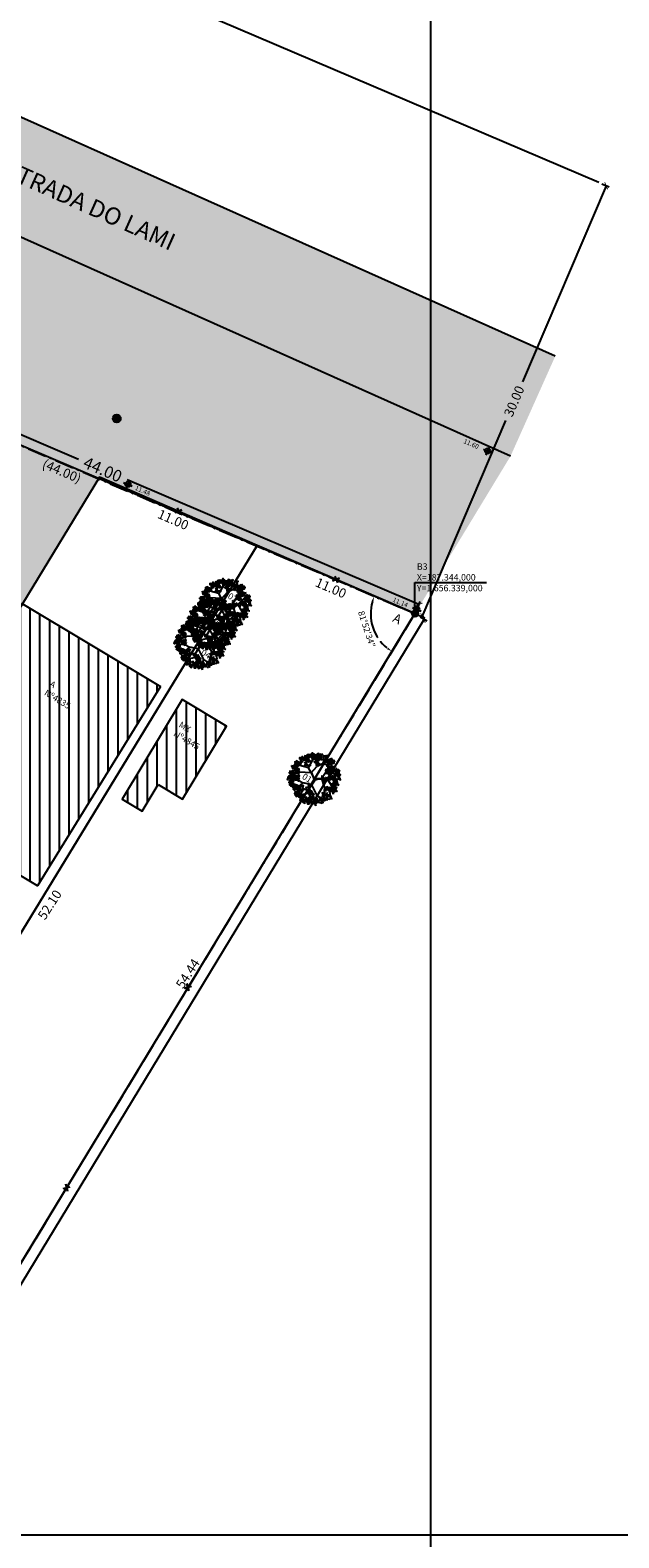
# Model space of a CAD drawing. Extents: x 8691 to 570326, y 1840 to 5021742.
# Drawn here: x 187319 to 187357, y 1656280 to 1656376 of the extents above; entities that cross this region are included whole.
import ezdxf

# ---------------------------------------------------------------- set-up
doc = ezdxf.new("R2010")
doc.units = 0
doc.header["$LTSCALE"] = 0.1
doc.header["$MEASUREMENT"] = 0
doc.linetypes.add('ACAD_ISO08W100', pattern=[36, 24, -3, 6, -3])
doc.linetypes.add('ACAD_ISO10W100', pattern=[18.5, 12, -3, 0.5, -3])
doc.layers.get('0').update_dxf_attribs({"linetype": 'CONTINUOUS'})
doc.layers.get('DEFPOINTS').update_dxf_attribs({"linetype": 'CONTINUOUS'})
for name, color, linetype in [('01', 7, 'CONTINUOUS'), ('02', 9, 'CONTINUOUS'), ('03', 3, 'CONTINUOUS'), ('04', 6, 'CONTINUOUS'), ('ALINH_PROJ', 10, 'CONTINUOUS'), ('ESCRITURA', 170, 'ACAD_ISO10W100'), ('HACH_PLANILHA', 54, 'CONTINUOUS'), ('HACH_SELO', 252, 'CONTINUOUS'), ('MALHA', 7, 'CONTINUOUS'), ('RUA', 7, 'ACAD_ISO08W100'), ('ÁRVORES', 90, 'CONTINUOUS')]:
    doc.layers.add(name, color=color, linetype=linetype)
doc.styles.add('ESTILO6', font='simplex.shx')
doc.styles.add('times', font='verdana.TTF')
doc.dimstyles.new('LOCAL$0', dxfattribs={"dimtxt": 0.75, "dimasz": 0.35, "dimexe": 0.2, "dimexo": 0.2, "dimgap": 0.25, "dimtad": 0, "dimzin": 0, "dimdsep": 46, "dimtxsty": 'times', "dimblk": 'ARCHTICK', "dimcen": 0.09, "dimclrt": 10, "dimaunit": 1, "dimadec": 0, "dimazin": 0, "dimtfac": 1, "dimtofl": 0, "dimtmove": 0, "dimatfit": 3, "dimldrblk": 'OBLIQUE', "dimfxl": 1, "dimtolj": 1, "dimtzin": 0, "dimarcsym": 0})
doc.dimstyles.new('LOCAL$2', dxfattribs={"dimtxt": 0.4, "dimasz": 0.35, "dimexe": 0.2, "dimexo": 0.3, "dimgap": 0.2, "dimtad": 2, "dimdec": 3, "dimdsep": 46, "dimtxsty": 'times', "dimcen": 0.09, "dimclrt": 7, "dimaunit": 1, "dimadec": 4, "dimazin": 0, "dimtfac": 1, "dimtdec": 3, "dimtofl": 0, "dimtmove": 0, "dimatfit": 3, "dimfxl": 1, "dimtolj": 1, "dimtzin": 0, "dimarcsym": 0})
doc.dimstyles.new('PASSEIO$0', dxfattribs={"dimtxt": 0.6, "dimasz": 0.35, "dimexe": 0.2, "dimexo": 0.2, "dimgap": 0.2, "dimtad": 0, "dimzin": 0, "dimdsep": 46, "dimtxsty": 'times', "dimblk": 'ARCHTICK', "dimcen": 0.09, "dimclrt": 9, "dimadec": 0, "dimazin": 0, "dimtfac": 1, "dimtofl": 0, "dimtmove": 0, "dimatfit": 3, "dimldrblk": 'OBLIQUE', "dimfxl": 1, "dimtolj": 1, "dimtzin": 0, "dimarcsym": 0})

# ---------------------------------------------------------------- blocks, each defined once
blk = doc.blocks.new('_ArchTick')
at = {"layer": '01', "color": 0, "const_width": 0.15}
blk.add_lwpolyline([(-0.5, -0.5), (0.5, 0.5)], dxfattribs=at)
blk = doc.blocks.new('*D15')
at = {"layer": '01', "color": 0, "lineweight": -2}
for p, q in [((187303.692, 1656356.639), (187303.866, 1656357.047)), ((187303.787, 1656356.863), (187322.46, 1656348.893)), ((187344.253, 1656339.592), (187325.58, 1656347.562)), ((187344.157, 1656339.368), (187344.331, 1656339.776))]:
    blk.add_line(p, q, dxfattribs=at)
at = {"layer": 'DEFPOINTS', "color": 0}
for p in [(187303.787, 1656356.863), (187303.613, 1656356.456, -0.519), (187344.079, 1656339.184)]:
    blk.add_point(p, dxfattribs=at)
at = {"layer": '01', "color": 0, "lineweight": -2, "xscale": 0.35, "yscale": 0.35, "zscale": 0.35}
for p, rotation in [((187303.787, 1656356.863), 156.8860389998546), ((187344.253, 1656339.592), 336.8860389998546)]:
    blk.add_blockref('_ArchTick', p, dxfattribs=dict(at, rotation=rotation))
at = {"layer": '01', "color": 10, "insert": (187324.02, 1656348.228), "char_height": 0.75, "attachment_point": 5, "rotation": 336.88604, "style": 'times'}
blk.add_mtext('\\A1;44.00', dxfattribs=at)
blk = doc.blocks.new('_OBLIQUE')
at = {"color": 0, "linetype": 'ByBlock'}
blk.add_line((-0.5, -0.5), (0.5, 0.5), dxfattribs=at)
blk = doc.blocks.new('*D16')
at = {"layer": '01', "color": 0, "lineweight": -2}
for p, q in [((187344.594, 1656338.64), (187254.198, 1656189.602)), ((187344.342, 1656338.793), (187344.765, 1656338.536)), ((187161.717, 1656037.126), (187252.113, 1656186.164)), ((187161.465, 1656037.278), (187161.888, 1656037.022))]:
    blk.add_line(p, q, dxfattribs=at)
at = {"layer": 'DEFPOINTS', "color": 0}
for p in [(187344.171, 1656338.896), (187161.294, 1656037.382), (187161.717, 1656037.126)]:
    blk.add_point(p, dxfattribs=at)
at = {"layer": '01', "color": 0, "lineweight": -2, "xscale": 0.35, "yscale": 0.35, "zscale": 0.35}
for p, rotation in [((187344.594, 1656338.64), 58.76204306136231), ((187161.717, 1656037.126), 238.7620430613623)]:
    blk.add_blockref('_ArchTick', p, dxfattribs=dict(at, rotation=rotation))
at = {"layer": '01', "color": 10, "insert": (187253.155, 1656187.883), "char_height": 0.75, "attachment_point": 5, "rotation": 58.76204, "style": 'times'}
blk.add_mtext('\\A1;352.64', dxfattribs=at)
blk = doc.blocks.new('CERCA')
at = {"layer": '03'}
for p, q in [((-0.21, -0.21), (0.21, 0.21)), ((-0.21, 0.21), (0.21, -0.21)), ((0.21, 0.21), (-0.21, -0.21))]:
    blk.add_line(p, q, dxfattribs=at)
blk = doc.blocks.new('*D19')
at = {"layer": 'DEFPOINTS', "color": 0}
for p in [(187281.78, 1656365.557), (187341.175, 1656338.794), (187344, 1656339), (187344, 1656339), (187161.123, 1656037.486)]:
    blk.add_point(p, dxfattribs=at)
at = {"layer": 'RUA', "color": 0, "lineweight": -2}
blk.add_arc((187344, 1656339), 2.832, 163.97137, 231.67672, dxfattribs=at)
at = {"layer": 'RUA', "color": 0}
for points in [[(187341.223, 1656339.802), (187341.333, 1656339.762), (187341.395, 1656340.112)], [(187342.277, 1656336.826), (187342.211, 1656336.73), (187342.531, 1656336.579)]]:
    blk.add_solid(points, dxfattribs=at)
at = {"layer": 'RUA', "color": 7, "insert": (187340.914, 1656338.008), "char_height": 0.4, "attachment_point": 5, "rotation": 287.82404, "style": 'times'}
blk.add_mtext('\\A1;81°52\'34"', dxfattribs=at)
blk = doc.blocks.new('*D20')
at = {"layer": 'DEFPOINTS', "color": 0}
for p in [(187281.78, 1656365.557), (187303.535, 1656356.272, -0.519), (187303.554, 1656353.869), (187344, 1656339), (187116.286, 1656065.282, -0.519)]:
    blk.add_point(p, dxfattribs=at)
at = {"layer": 'RUA', "color": 0, "lineweight": -2}
blk.add_arc((187303.535, 1656356.272), 2.403, 245.59197, 328.53317, dxfattribs=at)
at = {"layer": 'RUA', "color": 0}
for points in [[(187305.532, 1656355.044), (187305.636, 1656354.99), (187305.745, 1656355.328)], [(187302.514, 1656354.032), (187302.57, 1656354.135), (187302.234, 1656354.251)]]:
    blk.add_solid(points, dxfattribs=at)
at = {"layer": 'RUA', "color": 7, "insert": (187304.36, 1656353.583), "char_height": 0.4, "attachment_point": 5, "rotation": 17.06257, "style": 'times'}
blk.add_mtext('\\A1;99°38\'49"', dxfattribs=at)
blk = doc.blocks.new('*D22')
at = {"layer": 'DEFPOINTS', "color": 0}
for p in [(187344, 1656339), (187116.479, 1656065.582), (187161.189, 1656039.924), (187161.123, 1656037.486), (187161.123, 1656037.486)]:
    blk.add_point(p, dxfattribs=at)
at = {"layer": 'RUA', "color": 0, "lineweight": -2}
blk.add_arc((187161.123, 1656037.486), 2.439, 66.99156, 139.58728, dxfattribs=at)
at = {"layer": 'RUA', "color": 0}
for points in [[(187162.103, 1656039.783), (187162.05, 1656039.679), (187162.388, 1656039.571)], [(187159.313, 1656039.032), (187159.219, 1656039.101), (187159.059, 1656038.785)]]:
    blk.add_solid(points, dxfattribs=at)
at = {"layer": 'RUA', "color": 7, "insert": (187160.469, 1656040.258), "char_height": 0.4, "attachment_point": 5, "rotation": 13.28942, "style": 'times'}
blk.add_mtext('\\A1;89°3\'17"', dxfattribs=at)
blk = doc.blocks.new('VGARV__2')
at = {"color": 0}
for p, q in [((-154, 172), (-190, 185)), ((-155, 145), (-156, 212)), ((-92, 199), (-138, 229)), ((-115, 129), (-71, 251)), ((-40, 175), (-96, 245)), ((-72, 121), (-24, 207)), ((-24, 207), (-43, 266)), ((-23, 203), (29, 251)), ((22, 136), (-2, 259)), ((13, 192), (66, 236)), ((25, 140), (154, 202)), ((104, 182), (91, 227)), ((145, 113), (150, 218)), ((149, 159), (193, 172)), ((-176, 71), (-269, 23)), ((-138, -46), (-257, 35)), ((-217, 52), (-250, 84)), ((-214, 2), (-247, -32)), ((-171, 71), (-237, 138)), ((-42, 66), (-176, 73)), ((-41, 65), (21, 135)), ((-40, 64), (-23, 27)), ((-23, 27), (-14, -7)), ((10, 1), (-8, 10)), ((73, 1), (146, 113)), ((143, 110), (233, 133)), ((164, 32), (249, -67)), ((198, 59), (257, 26)), ((213, -22), (263, 2)), ((222, 44), (251, 69)), ((-178, -83), (-242, -58)), ((-169, -119), (-236, -98)), ((-134, -46), (-228, -128)), ((-172, -122), (-214, -168)), ((-59, -161), (-187, -185)), ((-74, -120), (-172, -122)), ((-137, -120), (-169, -203)), ((-41, -65), (-133, -46)), ((-40, -67), (20, -186)), ((-14, -7), (-12, -23)), ((24, -7), (75, -3)), ((72, 0), (102, -89)), ((104, -94), (93, -237)), ((102, -90), (220, -131)), ((136, -1), (186, -85)), ((156, -110), (166, -178)), ((167, -56), (256, -42)), ((183, -84), (198, -153)), ((186, -85), (247, -99)), ((-131, -177), (-134, -232)), ((-53, -204), (-111, -238)), ((-77, -217), (-70, -255)), ((19, -181), (-6, -272)), ((21, -185), (110, -242)), ((59, -211), (47, -256)), ((100, -184), (146, -195))]:
    blk.add_line(p, q, dxfattribs=at)
for points in [[(-219, 170), (-211, 184), (-223, 187)], [(-211, 161), (-203, 187), (-203, 159)], [(-210, 183), (-196, 192), (-206, 196)], [(-201, 157), (-190, 168), (-203, 173)], [(-179, 179), (-166, 182), (-168, 167)], [(-158, 159), (-178, 159), (-160, 170)], [(-170, 215), (-162, 229), (-173, 232)], [(-162, 206), (-154, 232), (-154, 204)], [(-152, 211), (-139, 232), (-158, 217)], [(-152, 202), (-141, 213), (-154, 218)], [(-132, 226), (-137, 245), (-149, 232)], [(-137, 181), (-133, 186), (-149, 197)], [(-127, 222), (-120, 235), (-139, 232)], [(-130, 224), (-116, 227), (-119, 212)], [(-109, 204), (-128, 204), (-111, 215)], [(-96, 248), (-111, 252), (-104, 235)], [(-96, 213), (-107, 225), (-110, 215)], [(-109, 186), (-90, 182), (-109, 175)], [(-81, 226), (-104, 234), (-86, 218)], [(-90, 185), (-102, 176), (-99, 167)], [(-76, 252), (-89, 260), (-96, 253)], [(-72, 228), (-86, 236), (-88, 222)], [(-66, 250), (-71, 268), (-86, 265)], [(-77, 203), (-82, 198), (-68, 184)], [(-54, 246), (-61, 249), (-68, 231)], [(-66, 204), (-66, 193), (-56, 197)], [(-51, 236), (-54, 252), (-65, 246)], [(-53, 252), (-49, 268), (-59, 264)], [(-39, 235), (-51, 260), (-32, 239)], [(-28, 239), (-28, 255), (-41, 250)], [(-24, 271), (-28, 286), (-39, 270)], [(-3, 234), (-4, 241), (-24, 238)], [(-10, 255), (-10, 270), (-20, 273)], [(-9, 224), (-17, 231), (-19, 220)], [(-7, 195), (12, 191), (-7, 184)], [(14, 251), (-4, 243), (11, 234)], [(12, 194), (0, 185), (3, 176)], [(17, 258), (2, 262), (9, 244)], [(39, 226), (12, 229), (40, 234)], [(31, 216), (17, 222), (16, 210)], [(37, 261), (24, 269), (17, 262)], [(35, 188), (22, 179), (34, 172)], [(41, 237), (28, 245), (25, 232)], [(47, 259), (42, 277), (28, 274)], [(56, 263), (38, 266), (35, 251)], [(36, 213), (36, 202), (46, 206)], [(51, 255), (39, 246), (42, 237)], [(51, 171), (40, 160), (51, 155)], [(59, 256), (52, 259), (45, 240)], [(50, 229), (52, 210), (66, 220)], [(64, 246), (54, 242), (62, 235)], [(64, 273), (59, 268), (73, 254)], [(74, 249), (61, 240), (73, 232)], [(78, 221), (63, 216), (71, 210)], [(75, 274), (75, 263), (85, 267)], [(99, 156), (95, 171), (85, 166)], [(113, 249), (94, 251), (91, 237)], [(97, 171), (101, 187), (91, 184)], [(102, 220), (93, 208), (112, 208)], [(111, 155), (99, 179), (118, 158)], [(119, 189), (102, 200), (103, 182)], [(121, 258), (115, 253), (130, 239)], [(131, 234), (118, 225), (130, 218)], [(135, 207), (119, 201), (128, 195)], [(122, 190), (130, 201), (138, 188)], [(140, 175), (139, 190), (130, 192)], [(132, 259), (132, 248), (141, 253)], [(151, 190), (137, 176), (143, 196)], [(144, 165), (156, 179), (146, 190)], [(162, 205), (176, 214), (167, 218)], [(162, 184), (170, 210), (169, 181)], [(172, 188), (184, 209), (165, 194)], [(172, 179), (183, 191), (170, 196)], [(191, 203), (186, 222), (174, 209)], [(193, 201), (207, 204), (204, 189)], [(193, 169), (211, 171), (211, 185)], [(215, 181), (195, 181), (213, 192)], [(196, 178), (206, 189), (201, 198)], [(-294, -13), (-297, 2), (-308, -4)], [(-296, 2), (-292, 18), (-302, 15)], [(-274, 20), (-290, 31), (-290, 13)], [(-271, -10), (-271, 5), (-284, 0)], [(-283, 72), (-263, 68), (-283, 61)], [(-267, 21), (-271, 36), (-282, 21)], [(-259, 80), (-277, 82), (-280, 68)], [(-269, 51), (-278, 39), (-259, 39)], [(-264, 71), (-276, 62), (-273, 53)], [(-253, 6), (-253, 21), (-263, 23)], [(-242, 57), (-258, 39), (-237, 49)], [(-251, 89), (-256, 84), (-242, 70)], [(-255, 146), (-236, 142), (-255, 135)], [(-240, 65), (-253, 56), (-241, 49)], [(-238, 122), (-252, 122), (-246, 136)], [(-236, 38), (-252, 32), (-243, 26)], [(-241, 125), (-250, 113), (-231, 113)], [(-249, -4), (-237, 10), (-247, 21)], [(-236, 145), (-248, 136), (-245, 127)], [(-239, 90), (-240, 79), (-230, 84)], [(-225, 48), (-236, 37), (-225, 32)], [(-214, 131), (-231, 113), (-209, 123)], [(-223, 163), (-228, 158), (-214, 144)], [(-213, 139), (-225, 130), (-214, 123)], [(-219, 85), (-215, 101), (-225, 98)], [(-209, 112), (-224, 106), (-216, 100)], [(-199, 27), (-218, 29), (-221, 15)], [(-204, 133), (-217, 109), (-211, 137)], [(-205, 69), (-217, 94), (-198, 73)], [(-205, 19), (-217, 10), (-214, 0)], [(-197, 104), (-214, 114), (-213, 96)], [(-212, 164), (-212, 153), (-202, 158)], [(-197, 132), (-198, 143), (-207, 137)], [(-195, 73), (-195, 89), (-207, 83)], [(-190, 104), (-195, 119), (-206, 104)], [(-186, 136), (-182, 141), (-198, 152)], [(-191, 36), (-197, 32), (-182, 17)], [(-194, 104), (-186, 115), (-178, 102)], [(-181, 12), (-194, 4), (-182, -4)], [(-169, 68), (-170, 75), (-190, 71)], [(-176, 89), (-176, 104), (-186, 107)], [(-175, 58), (-184, 64), (-185, 54)], [(-172, 6), (-185, -18), (-179, 10)], [(-180, 37), (-181, 26), (-171, 31)], [(-95, 165), (-104, 152), (-85, 152)], [(-63, 151), (-78, 146), (-70, 140)], [(-51, 162), (-62, 151), (-51, 145)], [(39, 161), (24, 155), (32, 149)], [(71, 22), (81, 16), (81, 27)], [(93, 9), (95, -6), (107, 1)], [(102, 14), (118, -8), (96, 10)], [(115, 15), (120, 0), (130, 7)], [(138, 100), (120, 102), (117, 87)], [(119, 0), (117, -16), (126, -12)], [(128, 71), (118, 59), (137, 58)], [(132, 91), (120, 82), (124, 73)], [(147, 154), (146, 160), (126, 157)], [(141, 144), (132, 150), (130, 140)], [(146, 109), (141, 104), (155, 90)], [(156, 85), (143, 76), (155, 69)], [(160, 58), (145, 52), (153, 46)], [(154, 121), (163, 135), (151, 138)], [(165, 79), (152, 55), (158, 83)], [(157, 110), (157, 99), (166, 103)], [(172, 68), (161, 57), (171, 52)], [(171, -2), (175, 14), (165, 11)], [(176, 155), (174, 166), (166, 159)], [(173, 117), (185, 138), (166, 123)], [(177, 84), (175, 94), (167, 88)], [(188, 87), (192, 93), (175, 104)], [(192, 132), (187, 151), (176, 138)], [(193, 17), (177, 27), (177, 9)], [(195, -14), (196, 1), (183, -4)], [(200, 17), (196, 32), (185, 17)], [(194, 98), (212, 99), (212, 114)], [(195, 130), (208, 133), (205, 118)], [(216, 110), (196, 110), (214, 121)], [(197, 107), (208, 118), (202, 127)], [(214, 2), (214, 17), (204, 20)], [(226, 17), (211, 3), (217, 23)], [(226, 21), (223, 36), (212, 31)], [(224, 37), (228, 53), (218, 49)], [(218, -8), (230, 6), (220, 17)], [(227, 86), (239, 107), (221, 92)], [(231, 53), (229, 64), (221, 58)], [(227, 78), (238, 89), (225, 94)], [(242, 57), (246, 62), (229, 73)], [(248, 24), (248, 40), (236, 35)], [(248, 67), (266, 69), (266, 83)], [(249, 100), (262, 102), (259, 87)], [(269, 10), (264, 28), (249, 25)], [(270, 80), (250, 80), (268, 90)], [(252, 77), (262, 88), (257, 96)], [(274, 19), (273, 26), (253, 22)], [(267, 40), (267, 55), (257, 58)], [(268, 9), (259, 16), (258, 5)], [(280, 6), (274, 9), (266, -10)], [(271, 31), (283, 44), (273, 55)], [(-287, -36), (-267, -40), (-287, -47)], [(-262, -28), (-281, -26), (-284, -41)], [(-273, -57), (-282, -69), (-263, -70)], [(-268, -37), (-280, -46), (-277, -55)], [(-268, -63), (-267, -82), (-253, -72)], [(-246, -15), (-247, -9), (-267, -12)], [(-252, -25), (-260, -19), (-262, -29)], [(-254, -19), (-260, -24), (-245, -38)], [(-244, -43), (-257, -52), (-245, -59)], [(-240, -70), (-256, -76), (-247, -82)], [(-235, -49), (-248, -73), (-242, -45)], [(-247, -84), (-228, -88), (-248, -95)], [(-223, -76), (-242, -74), (-245, -88)], [(-243, -18), (-244, -29), (-234, -25)], [(-234, -105), (-243, -117), (-224, -117)], [(-229, -84), (-241, -93), (-238, -103)], [(-229, -110), (-228, -130), (-214, -119)], [(-209, -155), (-227, -164), (-211, -173)], [(-207, -99), (-223, -117), (-202, -106)], [(-206, -149), (-221, -145), (-214, -163)], [(-215, -67), (-220, -72), (-206, -86)], [(-210, -2), (-219, -14), (-200, -14)], [(-205, -91), (-218, -100), (-206, -107)], [(-185, -146), (-198, -138), (-206, -145)], [(-204, -66), (-204, -77), (-195, -72)], [(-190, -108), (-200, -119), (-190, -124)], [(-182, -170), (-195, -161), (-198, -175)], [(-176, -147), (-181, -130), (-195, -132)], [(-177, -15), (-193, -21), (-184, -27)], [(-178, -90), (-159, -94), (-179, -101)], [(-164, -151), (-170, -148), (-178, -167)], [(-154, -83), (-172, -80), (-175, -95)], [(-164, -111), (-174, -124), (-155, -124)], [(-159, -91), (-172, -100), (-168, -109)], [(-159, -161), (-169, -165), (-161, -172)], [(-160, -117), (-159, -136), (-144, -126)], [(-146, -73), (-151, -78), (-137, -92)], [(-132, -125), (-147, -130), (-139, -136)], [(-127, -103), (-140, -127), (-134, -99)], [(-135, -72), (-135, -83), (-126, -79)], [(-92, -145), (-84, -132), (-95, -129)], [(-84, -155), (-76, -128), (-76, -157)], [(-74, -150), (-61, -129), (-80, -144)], [(-59, -180), (-55, -174), (-71, -163)], [(-53, -169), (-34, -168), (-34, -153)], [(-52, -137), (-38, -134), (-41, -149)], [(-31, -157), (-50, -157), (-33, -146)], [(-49, -160), (-39, -149), (-44, -140)], [(-19, -166), (-20, -177), (-10, -173)], [(96, -161), (81, -157), (88, -175)], [(92, -23), (99, -37), (108, -20)], [(117, -158), (104, -150), (96, -156)], [(127, -136), (124, -121), (114, -126)], [(126, -121), (130, -105), (120, -108)], [(138, -163), (132, -160), (124, -179)], [(148, -102), (131, -92), (132, -110)], [(150, -133), (150, -117), (137, -123)], [(175, -138), (175, -131), (155, -135)], [(173, -17), (170, -2), (159, -7)], [(169, -117), (168, -102), (159, -99)], [(170, -148), (161, -142), (159, -152)], [(173, -126), (185, -113), (175, -102)], [(194, -125), (176, -134), (191, -143)], [(195, -123), (190, -110), (205, -110)], [(219, -150), (192, -147), (220, -142)], [(213, -58), (195, -66), (210, -75)], [(211, -160), (197, -155), (196, -166)], [(217, -115), (204, -108), (197, -114)], [(221, -19), (220, -12), (200, -16)], [(216, -51), (201, -48), (208, -65)], [(216, -86), (205, -74), (203, -85)], [(215, -29), (207, -23), (205, -33)], [(221, -139), (208, -131), (205, -145)], [(231, -74), (208, -66), (227, -81)], [(227, -117), (222, -99), (208, -102)], [(230, -93), (216, -87), (215, -99)], [(236, -48), (223, -40), (216, -47)], [(240, -72), (227, -64), (224, -77)], [(239, -27), (227, -15), (225, -25)], [(239, -121), (232, -118), (225, -136)], [(244, -131), (234, -135), (242, -142)], [(253, -33), (238, -28), (237, -40)], [(263, -63), (253, -67), (261, -74)], [(286, -4), (275, -8), (283, -15)], [(-206, -184), (-217, -172), (-219, -182)], [(-184, -180), (-211, -178), (-183, -173)], [(-191, -191), (-206, -185), (-207, -197)], [(-180, -206), (-172, -193), (-184, -190)], [(-172, -215), (-164, -189), (-164, -218)], [(-171, -193), (-157, -184), (-167, -181)], [(-162, -211), (-149, -190), (-168, -205)], [(-158, -244), (-159, -233), (-168, -240)], [(-162, -219), (-151, -208), (-164, -203)], [(-147, -241), (-143, -235), (-159, -224)], [(-137, -200), (-130, -186), (-149, -189)], [(-141, -230), (-123, -228), (-123, -214)], [(-124, -232), (-141, -241), (-126, -250)], [(-120, -261), (-131, -249), (-134, -259)], [(-98, -257), (-126, -254), (-98, -249)], [(-106, -267), (-120, -262), (-121, -273)], [(-96, -246), (-110, -238), (-112, -252)], [(-90, -224), (-95, -206), (-110, -209)], [(-78, -228), (-85, -225), (-92, -243)], [(-88, -245), (-68, -249), (-88, -256)], [(-64, -237), (-82, -235), (-85, -249)], [(-71, -269), (-85, -269), (-79, -255)], [(-73, -238), (-83, -242), (-75, -249)], [(-74, -266), (-83, -278), (-64, -278)], [(-69, -246), (-81, -255), (-78, -264)], [(-55, -228), (-61, -233), (-47, -247)], [(-38, -176), (-57, -174), (-60, -189)], [(-49, -205), (-58, -217), (-39, -218)], [(-45, -252), (-58, -261), (-46, -268)], [(-44, -185), (-56, -194), (-53, -203)], [(-44, -227), (-45, -238), (-35, -233)], [(-44, -210), (-43, -230), (-29, -219)], [(-30, -269), (-41, -280), (-30, -285)], [(-30, -167), (-36, -172), (-21, -186)], [(-20, -191), (-33, -200), (-21, -207)], [(-16, -218), (-32, -224), (-23, -230)], [(-11, -197), (-24, -221), (-18, -193)], [(-1, -251), (-19, -259), (-4, -268)], [(-5, -208), (-15, -219), (-5, -224)], [(2, -244), (-13, -240), (-6, -258)], [(2, -279), (-9, -267), (-11, -277)], [(16, -286), (2, -280), (1, -292)], [(22, -241), (9, -233), (2, -240)], [(26, -265), (13, -257), (10, -270)], [(32, -242), (27, -225), (13, -228)], [(44, -246), (37, -243), (30, -262)], [(49, -256), (39, -260), (47, -267)], [(60, -223), (74, -214), (65, -210)], [(70, -240), (82, -219), (63, -234)], [(74, -273), (72, -262), (64, -269)], [(70, -248), (81, -237), (68, -232)], [(85, -270), (89, -264), (72, -253)], [(96, -196), (85, -184), (83, -194)], [(91, -227), (105, -224), (102, -239)], [(113, -247), (93, -247), (111, -236)], [(120, -182), (107, -173), (105, -187)], [(137, -206), (119, -214), (135, -223)], [(141, -234), (129, -222), (127, -232)], [(143, -173), (133, -177), (141, -184)], [(162, -231), (135, -228), (163, -223)], [(161, -196), (148, -188), (140, -195)], [(154, -178), (158, -198), (144, -182)], [(171, -197), (165, -180), (151, -183)], [(182, -201), (176, -198), (168, -217)], [(187, -211), (177, -215), (185, -222)]]:
    blk.add_lwpolyline(points, close=True, dxfattribs=at)
for points in [[(-10, 8), (-73, 120), (-224, 160)], [(7, 1), (136, 0), (246, 111)], [(-7, -10), (-73, -120), (-32, -272)], [(-36, -68), (2, -13), (23, -7)]]:
    blk.add_lwpolyline(points, dxfattribs=at)
blk = doc.blocks.new('*D24')
at = {"layer": '01', "color": 0, "lineweight": -2}
for p, q in [((187355.961, 1656366.513), (187356.419, 1656366.318)), ((187356.235, 1656366.396), (187350.872, 1656353.831)), ((187344.458, 1656338.804), (187349.821, 1656351.369)), ((187344.184, 1656338.921), (187344.642, 1656338.726))]:
    blk.add_line(p, q, dxfattribs=at)
at = {"layer": 'DEFPOINTS', "color": 0}
for p in [(187355.777, 1656366.592), (187356.235, 1656366.396), (187344, 1656339)]:
    blk.add_point(p, dxfattribs=at)
at = {"layer": '01', "color": 0, "lineweight": -2, "xscale": 0.35, "yscale": 0.35, "zscale": 0.35}
for p, rotation in [((187356.235, 1656366.396), 66.8860390004438), ((187344.458, 1656338.804), 246.8860390004438)]:
    blk.add_blockref('_ArchTick', p, dxfattribs=dict(at, rotation=rotation))
at = {"layer": '01', "color": 9, "insert": (187350.347, 1656352.6), "char_height": 0.6, "attachment_point": 5, "rotation": 66.88604, "style": 'times'}
blk.add_mtext('\\A1;30.00', dxfattribs=at)
blk = doc.blocks.new('COTANIVEL')
at = {"layer": '01'}
for p, q in [((-0.35, 0), (0.35, 0)), ((0, 0.35), (0, -0.35)), ((0, -0.2), (0, 0.07))]:
    blk.add_line(p, q, dxfattribs=at)
at = {"layer": '01', "const_width": 0.2}
for points in [[(-0.1, 0, 0.412317), (0, -0.1, 0.412317)], [(0.1, 0, 0.412317), (0, 0.1)]]:
    blk.add_lwpolyline(points, format="xyb", dxfattribs=at)
at = {"layer": '01'}
blk.add_circle((0, 0), 0.2, dxfattribs=at)
at = {"layer": '01', "style": 'ESTILO6'}
blk.add_attdef('COTA', (0.62, -0.18), '', height=0.35, dxfattribs=at)

msp = doc.modelspace()

# ---------------------------------------------------------------- hatches: boundary and pattern name
at = {"layer": '01'}
msp.add_hatch(color=256, dxfattribs=at).paths.add_polyline_path([(187325.1659, 1656351.4893, 1), (187324.6659, 1656351.4893, 1)])
h = msp.add_hatch(dxfattribs=at)
h.set_pattern_fill('ANSI31', color=256, scale=5, angle=45, style=0)
h.set_pattern_definition([(90, (0, 0), (-0.625, 1e-16), [])])
h.paths.add_polyline_path([(187308.303, 1656343.2951), (187300.1604, 1656348.1898), (187281.8432, 1656318.3994), (187289.9358, 1656313.4235)])
h.paths.add_polyline_path([(187310.9808, 1656326.8271), (187305.1614, 1656330.3599), (187301.6574, 1656332.487), (187297.4741, 1656325.6835), (187306.7862, 1656320.0305)])
h.paths.add_polyline_path([(187327.7194, 1656334.3393), (187318.8816, 1656339.6292), (187311.0038, 1656326.8644), (187319.8416, 1656321.5745)])
h.paths.add_polyline_path([(187331.9333, 1656331.7929), (187329.1089, 1656333.4996), (187325.2558, 1656327.1234), (187326.5396, 1656326.3476), (187327.574, 1656328.0593), (187329.1146, 1656327.1284)])
h.paths.add_polyline_path([(187318.8816, 1656339.6292), (187312.8653, 1656343.2304), (187305.1614, 1656330.3599), (187310.9808, 1656326.8271)])
h.paths.add_polyline_path([(187284.2751, 1656307.7539), (187279.6148, 1656300.0545), (187288.8539, 1656294.4623), (187293.5142, 1656302.1617)])
h.paths.add_polyline_path([(187315.7589, 1656292.438), (187310.186, 1656295.809), (187306.4605, 1656289.65), (187304.7495, 1656290.6856), (187302.1604, 1656286.4081), (187309.4321, 1656282.0068)])
h.paths.add_polyline_path([(187287.9388, 1656292.8277), (187277.7022, 1656299.0896), (187273.5276, 1656292.2652), (187283.7642, 1656286.0033)])
h.paths.add_polyline_path([(187265.8508, 1656279.9551), (187260.3915, 1656283.2951), (187256.2947, 1656276.5989), (187263.1188, 1656272.4239), (187264.2931, 1656274.3432), (187262.9282, 1656275.1782)])
h.paths.add_polyline_path([(187255.2286, 1656274.3773), (187252.0973, 1656269.2592), (187262.5041, 1656262.8922), (187265.6354, 1656268.0103)])
h.paths.add_polyline_path([(187253.4621, 1656268.4242), (187251.2463, 1656264.8031), (187260.2873, 1656259.2695), (187262.5041, 1656262.8922)])
h.paths.add_polyline_path([(187265.2595, 1656273.0485), (187264.2157, 1656271.3425), (187265.4952, 1656270.5597), (187265.1299, 1656269.9625), (187269.7362, 1656267.1444), (187271.1453, 1656269.4475)])
h.paths.add_polyline_path([(187280.4593, 1656267.6178), (187279.1798, 1656268.4006), (187278.136, 1656266.6945), (187274.8093, 1656268.7299), (187272.7218, 1656265.3178), (187277.328, 1656262.4997)])
h.paths.add_polyline_path([(187274.4633, 1656263.4781), (187269.9204, 1656266.2676), (187269.7796, 1656266.3538), (187267.6343, 1656262.8601), (187272.3179, 1656259.9842)])
h.paths.add_polyline_path([(187268.5854, 1656267.0845), (187267.4339, 1656267.7892), (187265.8161, 1656265.1448), (187266.9677, 1656264.4403)])
h.paths.add_polyline_path([(187300.0877, 1656343.7185), (187303.8818, 1656341.4378), (187303.2187, 1656340.3347), (187299.4246, 1656342.6153)], flags=24)
h.paths.add_polyline_path([(187303.8647, 1656327.1528), (187305.4514, 1656326.199), (187304.7979, 1656325.1118), (187303.2112, 1656326.0656)], flags=24)
h.paths.add_polyline_path([(187310.3856, 1656325.7472), (187311.777, 1656327.9068), (187312.5542, 1656327.4061), (187311.1628, 1656325.2465)], flags=9)
h.paths.add_polyline_path([(187320.7502, 1656334.8694), (187322.4922, 1656333.8223), (187321.8351, 1656332.7292), (187320.0931, 1656333.7763)], flags=24)
h.paths.add_polyline_path([(187329.0218, 1656332.2571), (187330.7637, 1656331.21), (187330.1066, 1656330.1169), (187328.3647, 1656331.164)], flags=24)
h.paths.add_polyline_path([(187313.3232, 1656339.315), (187315.0651, 1656338.2679), (187314.4081, 1656337.1748), (187312.6661, 1656338.2219)], flags=24)
h.paths.add_polyline_path([(187283.659, 1656301.8697), (187284.3384, 1656303.1013), (187285.4551, 1656302.4853), (187284.7758, 1656301.2537)], flags=24)
h.paths.add_polyline_path([(187311.1669, 1656286.7194), (187312.5385, 1656288.8482), (187313.3161, 1656288.3472), (187311.9445, 1656286.2184)], flags=24)
h.paths.add_polyline_path([(187308.8834, 1656288.9169), (187309.1519, 1656289.4036), (187309.6773, 1656289.1138), (187309.4088, 1656288.6271)], flags=24)
h.paths.add_polyline_path([(187277.3289, 1656293.643), (187278.0085, 1656294.8751), (187279.1251, 1656294.2592), (187278.4454, 1656293.0271)], flags=24)
h.paths.add_polyline_path([(187260.0571, 1656277.9126), (187260.7368, 1656279.1446), (187261.8533, 1656278.5288), (187261.1736, 1656277.2967)], flags=24)
h.paths.add_polyline_path([(187255.377, 1656269.7838), (187256.0566, 1656271.0159), (187257.1731, 1656270.4), (187256.4935, 1656269.1679)], flags=24)
h.paths.add_polyline_path([(187253.8797, 1656265.203), (187254.133, 1656265.6622), (187254.6584, 1656265.3724), (187254.4051, 1656264.9132)], flags=24)
h.paths.add_polyline_path([(187266.366, 1656270.2607), (187266.8745, 1656271.1826), (187267.3999, 1656270.8928), (187266.8913, 1656269.9709)], flags=24)
h.paths.add_polyline_path([(187271.4831, 1656266.5376), (187273.7189, 1656265.1845), (187273.2401, 1656264.3935), (187271.0044, 1656265.7466)], flags=9)
h.paths.add_polyline_path([(187275.2913, 1656265.6136), (187275.7999, 1656266.5356), (187276.3252, 1656266.2458), (187275.8167, 1656265.3238)], flags=24)
h.paths.add_polyline_path([(187270.6649, 1656263.1953), (187270.9334, 1656263.682), (187271.4588, 1656263.3922), (187271.1903, 1656262.9055)], flags=24)
h.paths.add_polyline_path([(187266.7235, 1656265.9025), (187266.992, 1656266.3892), (187267.5174, 1656266.0994), (187267.2489, 1656265.6127)], flags=24)
at = {"layer": 'HACH_PLANILHA'}
h = msp.add_hatch(color=256, dxfattribs=at)
edge = h.paths.add_edge_path()
edge.add_line((187277.3245, 1656318.7331), (187269.3772, 1656306.3123))
edge.add_line((187269.3772, 1656306.3123), (187263.2944, 1656296.8057))
edge.add_line((187263.2944, 1656296.8057), (187257.2098, 1656287.4101))
edge.add_line((187257.2098, 1656287.4101), (187251.0405, 1656277.8838))
edge.add_line((187251.0405, 1656277.8838), (187245.0443, 1656268.6248))
edge.add_line((187245.0443, 1656268.6248), (187239.1256, 1656258.8534))
edge.add_line((187239.1256, 1656258.8534), (187224.2191, 1656236.7717))
edge.add_line((187224.2191, 1656236.7717), (187213.78, 1656219.7869))
edge.add_line((187213.78, 1656219.7869), (187207.9029, 1656210.4213))
edge.add_line((187207.9029, 1656210.4213), (187202.067, 1656201.0955))
edge.add_line((187202.067, 1656201.0955), (187196.1228, 1656191.5968))
edge.add_line((187196.1228, 1656191.5968), (187196.1228, 1656191.5968))
edge.add_line((187196.1228, 1656191.5968), (187196.1229, 1656191.5969))
edge.add_line((187196.1229, 1656191.5969), (187196.1228, 1656191.5968))
edge.add_line((187196.1228, 1656191.5968), (187202.067, 1656201.0955))
edge.add_line((187202.067, 1656201.0955), (187207.9029, 1656210.4213))
edge.add_line((187207.9029, 1656210.4213), (187213.78, 1656219.7869))
edge.add_line((187213.78, 1656219.7869), (187224.2191, 1656236.7717))
edge.add_line((187224.2191, 1656236.7717), (187239.1256, 1656258.8534))
edge.add_line((187239.1256, 1656258.8534), (187245.0443, 1656268.6248))
edge.add_line((187245.0443, 1656268.6248), (187251.0405, 1656277.8838))
edge.add_line((187251.0405, 1656277.8838), (187257.2098, 1656287.4101))
edge.add_line((187257.2098, 1656287.4101), (187263.2944, 1656296.8057))
edge.add_line((187263.2944, 1656296.8057), (187269.3772, 1656306.3123))
edge.add_line((187269.3772, 1656306.3123), (187275.9373, 1656316.565))
edge.add_line((187275.9373, 1656316.565), (187271.2442, 1656319.5511))
edge.add_line((187271.2442, 1656319.5511), (187271.5952, 1656320.4208))
edge.add_spline(control_points=[(187271.0195, 1656321.0608), (187271.2204, 1656320.9865), (187271.5858, 1656320.8515), (187271.6289, 1656320.0996), (187271.3929, 1656319.7638), (187271.2518, 1656319.563)], knot_values=[0, 0, 0, 0, 0.6357369, 1.1563956, 1.9309653, 1.9309653, 1.9309653, 1.9309653], degree=3, periodic=0)
edge.add_line((187271.5959, 1656320.4237), (187271.0195, 1656321.0608))
edge.add_line((187271.0195, 1656321.0608), (187281.8304, 1656338.0512))
edge.add_line((187281.8304, 1656338.0512), (187280.9836, 1656338.5831))
edge.add_line((187280.9836, 1656338.5831), (187289.9234, 1656352.8155))
edge.add_line((187289.9234, 1656352.8155), (187287.2983, 1656354.4644))
edge.add_line((187287.2983, 1656354.4644), (187288.894, 1656357.0048))
edge.add_line((187288.894, 1656357.0048), (187286.2689, 1656358.6537))
edge.add_line((187286.2689, 1656358.6537), (187293.3467, 1656374.4796))
edge.add_line((187293.3467, 1656374.4796), (187350.12, 1656349.089))
edge.add_line((187350.12, 1656349.089), (187344.0006, 1656338.9997))
edge.add_line((187344.0006, 1656338.9997), (187323.8153, 1656347.7477))
edge.add_line((187323.8153, 1656347.7477), (187318.9364, 1656339.5966))
edge.add_line((187318.9364, 1656339.5966), (187312.8659, 1656343.2301))
edge.add_line((187312.8659, 1656343.2301), (187311.6872, 1656341.261))
edge.add_line((187311.6872, 1656341.261), (187300.161, 1656348.1895))
edge.add_line((187300.161, 1656348.1895), (187298.5163, 1656348.685))
edge.add_line((187298.5163, 1656348.685), (187297.5865, 1656348.0116))
edge.add_line((187297.5865, 1656348.0116), (187288.8207, 1656333.7553))
edge.add_line((187288.8207, 1656333.7553), (187280.0549, 1656319.499))
edge.add_line((187280.0549, 1656319.499), (187280.0475, 1656319.4961))
edge.add_spline(control_points=[(187277.3245, 1656318.7331), (187277.5059, 1656318.8803), (187278.0008, 1656319.2089), (187278.84, 1656318.9237), (187279.7167, 1656318.9809), (187279.989, 1656319.306), (187280.0701, 1656319.5238)], knot_values=[0, 0, 0, 0, 0.6671332, 1.7780366, 2.5316198, 3.1827602, 3.1827602, 3.1827602, 3.1827602], degree=3, periodic=0)
edge.add_line((187278.8155, 1656319.0026), (187277.3245, 1656318.7331))
at = {"layer": 'HACH_SELO'}
msp.add_hatch(color=256, dxfattribs=at).paths.add_polyline_path([(187296.2045, 1656380.8697), (187293.3467, 1656374.4796), (187350.1194, 1656349.0892), (187352.9772, 1656355.4793)])

# ---------------------------------------------------------------- linework, layer by layer
at = {"layer": '01'}
for p, q in [((187344, 1656339), (187344, 1656341)), ((187344, 1656341), (187348.5805, 1656341))]:
    msp.add_line(p, q, dxfattribs=at)
for centre, radius in [((187324.9159, 1656351.4893, -0.196), 0.25), ((187344, 1656339), 0.2), ((187344, 1656339), 0.1)]:
    msp.add_circle(centre, radius, dxfattribs=at)
at = {"layer": '02'}
for p, q in [((187352.9772, 1656355.4793), (187296.2045, 1656380.8697, -0.2375)), ((187350.1194, 1656349.0892), (187293.3467, 1656374.4796, -0.2375)), ((187323.8147, 1656347.748, -0.1304), (187333.9075, 1656343.374, -0.0652)), ((187344, 1656339), (187333.9075, 1656343.374, -0.0652)), ((187315.7589, 1656292.438, -0.0802), (187344, 1656339))]:
    msp.add_line(p, q, dxfattribs=at)
for points in [[(187306.323, 1656298.1457), (187333.9075, 1656343.374), (187323.8147, 1656347.748), (187318.8816, 1656339.6292), (187306.7862, 1656320.0305), (187296.8255, 1656303.8907), (187306.323, 1656298.1457)], [(187344, 1656339), (187333.9075, 1656343.374), (187306.323, 1656298.1457), (187315.7589, 1656292.438), (187344, 1656339)]]:
    msp.add_lwpolyline(points, dxfattribs=at)
at = {"layer": '03'}
for points in [[(187327.7194, 1656334.3393), (187319.8416, 1656321.5745), (187311.0038, 1656326.8644), (187318.8816, 1656339.6292), (187327.7194, 1656334.3393)], [(187327.574, 1656328.0593), (187329.1146, 1656327.1284), (187331.9333, 1656331.7929), (187329.1089, 1656333.4996), (187325.2558, 1656327.1234), (187326.5396, 1656326.3476), (187327.574, 1656328.0593)]]:
    msp.add_lwpolyline(points, dxfattribs=at)
at = {"layer": '04'}
msp.add_lwpolyline([(187323.8147, 1656347.748), (187344, 1656339), (187161.1234, 1656037.4858), (187116.4786, 1656065.5818)], dxfattribs=at)
at = {"layer": 'ALINH_PROJ'}
for p, q in [((187355.7768, 1656366.5918), (187293.5568, 1656393.1488)), ((187344, 1656339), (187281.78, 1656365.557))]:
    msp.add_line(p, q, dxfattribs=at)
at = {"layer": 'ESCRITURA', "elevation": -0.5191}
msp.add_lwpolyline([(187161.1234, 1656037.4858), (187116.286, 1656065.2824), (187303.5347, 1656356.2716), (187344, 1656339), (187161.1234, 1656037.4858)], dxfattribs=at)
at = {"layer": 'MALHA'}
for p, q in [((187345, 1656480), (187345, 1655980)), ((187445, 1656280), (187045, 1656280))]:
    msp.add_line(p, q, dxfattribs=at)

# ---------------------------------------------------------------- block references
at = {"layer": '01'}
ref = msp.add_blockref('COTANIVEL', (187348.6575, 1656349.4172, -0.0056), dxfattribs=dict(at, xscale=0.85, yscale=0.85, zscale=0.85, rotation=336.8860389966755))
ref.add_attrib('COTA', '11.60', (187347.0774, 1656349.9282, -0.0056), dxfattribs={"height": 0.2975, "rotation": 336.886039, "style": 'ESTILO6'})
at = {"layer": '01', "xscale": 0.85, "yscale": 0.85, "zscale": 0.85, "rotation": 336.5688492215983}
msp.add_blockref('COTANIVEL', (187325.6307, 1656347.2852), dxfattribs=at).add_auto_attribs({'COTA': '11.48'})
at = {"layer": '01', "xscale": 0.8, "yscale": 0.8, "zscale": 0.8}
for p, rotation in [((187328.8611, 1656345.561), 336.5688492215453), ((187338.9537, 1656341.187), 336.5688492215453), ((187337.2256, 1656327.9256, -0.0633), 58.85590259851583), ((187329.4677, 1656315.0876, -0.0633), 58.85590259851583), ((187321.7098, 1656302.2495, -0.0633), 58.85590259851583)]:
    msp.add_blockref('CERCA', p, dxfattribs=dict(at, rotation=rotation))
at = {"layer": '01'}
ref = msp.add_blockref('COTANIVEL', (187344.1203, 1656339.2721), dxfattribs=dict(at, xscale=0.85, yscale=0.85, zscale=0.85, rotation=336.8860389966755))
ref.add_attrib('COTA', '11.14', (187342.5402, 1656339.7831), dxfattribs={"height": 0.2975, "rotation": 336.886039, "style": 'ESTILO6'})
at = {"layer": 'ÁRVORES', "color": 90, "xscale": 0.005779025620722677, "yscale": 0.005779025610536337, "zscale": 0.005779025625416006}
for p in [(187331.8779, 1656339.5905), (187331.0981, 1656338.3399), (187330.3545, 1656337.1308, 0), (187337.6024, 1656328.4379, -0.0183)]:
    msp.add_blockref('VGARV__2', p, dxfattribs=at)

# ---------------------------------------------------------------- texts
at = {"layer": '01', "color": 170, "style": 'times'}
msp.add_text('(44.00)', height=0.6, rotation=336.886039, dxfattribs=at).set_placement((187320.0906, 1656348.3568, -0.5191))
at = {"layer": '01', "attachment_point": 1, "style": 'times'}
for s, insert, char_height, width, rotation in [('{\\fArial|b0|i0|c0|p34;\\C1;ESTRADA DO LAMI}', (187317.208, 1656368.3995, -0.2586), 1.1, 79.861405, 335.904414), ('{\\C9;11.00}', (187327.7119, 1656345.7002), 0.6, 14.650738, 336.568849), ('{\\C9;11.00}', (187337.8046, 1656341.3262), 0.6, 14.650738, 336.568849), ('{\\fArial|b0|i0|c0|p34;02}', (187332.187, 1656340.3591), 0.4, 38.161869, 328.989431), ('{\\fArial|b0|i0|c0|p34;03}', (187331.309, 1656338.869), 0.4, 38.161869, 328.989431), ('{\\fArial|b0|i0|c0|p34;04}', (187330.4733, 1656336.7448), 0.4, 38.161869, 328.989431), ('{\\fArial|b0|i1|c0|p34;A\\PNº4835}', (187320.7844, 1656334.7322), 0.4, 38.161869, 328.989431), ('{\\fArial|b0|i1|c0|p34;MX\\PNº4845}', (187329.0559, 1656332.1199), 0.4, 38.161869, 328.989431), ('{\\fArial|b0|i0|c0|p34;01}', (187336.9428, 1656328.806), 0.4, 38.161869, 328.989431), ('{\\C9;52.10}', (187319.8202, 1656319.6686), 0.6, 14.650738, 57.20619), ('{\\C9;54.44}', (187328.6582, 1656315.2609), 0.6, 14.650738, 57.20619)]:
    msp.add_mtext(s, dxfattribs=dict(at, insert=insert, char_height=char_height, width=width, rotation=rotation))
at = {"layer": '01', "insert": (187344.1229, 1656342.2218), "char_height": 0.4, "width": 12.508486, "attachment_point": 1, "style": 'times'}
msp.add_mtext('{\\fArial|b0|i0|c0|p34;\\H1.033x;B3\\PX=187.344,000\\PY=1.656.339,000\\fVerdana|b0|i0|c0|p34;}', dxfattribs=at)
at = {"layer": 'RUA', "insert": (187342.7781, 1656339.0549), "char_height": 0.6, "width": 19.419103, "attachment_point": 1, "rotation": 333.919822, "style": 'times'}
msp.add_mtext('{\\fArial|b0|i0|c0|p34;\\C9;A}', dxfattribs=at)

# ---------------------------------------------------------------- dimensions: what is measured, and where the dimension line sits
at = {"layer": '01'}
for p1, p2, distance, dimstyle, picture, middle in [((187344, 1656339), (187355.7768, 1656366.5918), -0.4985, 'PASSEIO$0', '*D24', (187350.3469, 1656352.6002)), ((187344.0785, 1656339.1839), (187303.6132, 1656356.4555, -0.5191), -0.4436, 'LOCAL$0', '*D15', (187324.02, 1656348.2277)), ((187344.171, 1656338.8963), (187161.2944, 1656037.382), 0.4943, 'LOCAL$0', '*D16', (187253.1553, 1656187.8828))]:
    dim = msp.add_aligned_dim(p1=p1, p2=p2, distance=distance, dimstyle=dimstyle, dxfattribs=at)
    dim.commit()
    dim.dimension.update_dxf_attribs({"geometry": picture, "text_midpoint": middle})
at = {"layer": 'RUA'}
for base, line1, line2, picture, middle in [((187303.5538, 1656353.8687), ((187344, 1656339), (187281.78, 1656365.557)), ((187116.286, 1656065.2824, -0.5191), (187303.5347, 1656356.2716, -0.5191)), '*D20', (187304.3598, 1656353.5833)), ((187341.1754, 1656338.7937), ((187344, 1656339), (187161.1234, 1656037.4858)), ((187344, 1656339), (187281.78, 1656365.557)), '*D19', (187340.9143, 1656338.0079)), ((187161.1895, 1656039.9237), ((187161.1234, 1656037.4858), (187116.4786, 1656065.5818)), ((187344, 1656339), (187161.1234, 1656037.4858)), '*D22', (187160.4687, 1656040.2575))]:
    dim = msp.add_angular_dim_2l(base=base, line1=line1, line2=line2, dimstyle='LOCAL$2', dxfattribs=at)
    dim.commit()
    dim.dimension.update_dxf_attribs({"geometry": picture, "text_midpoint": middle})

doc.saveas('drawing.dxf')
